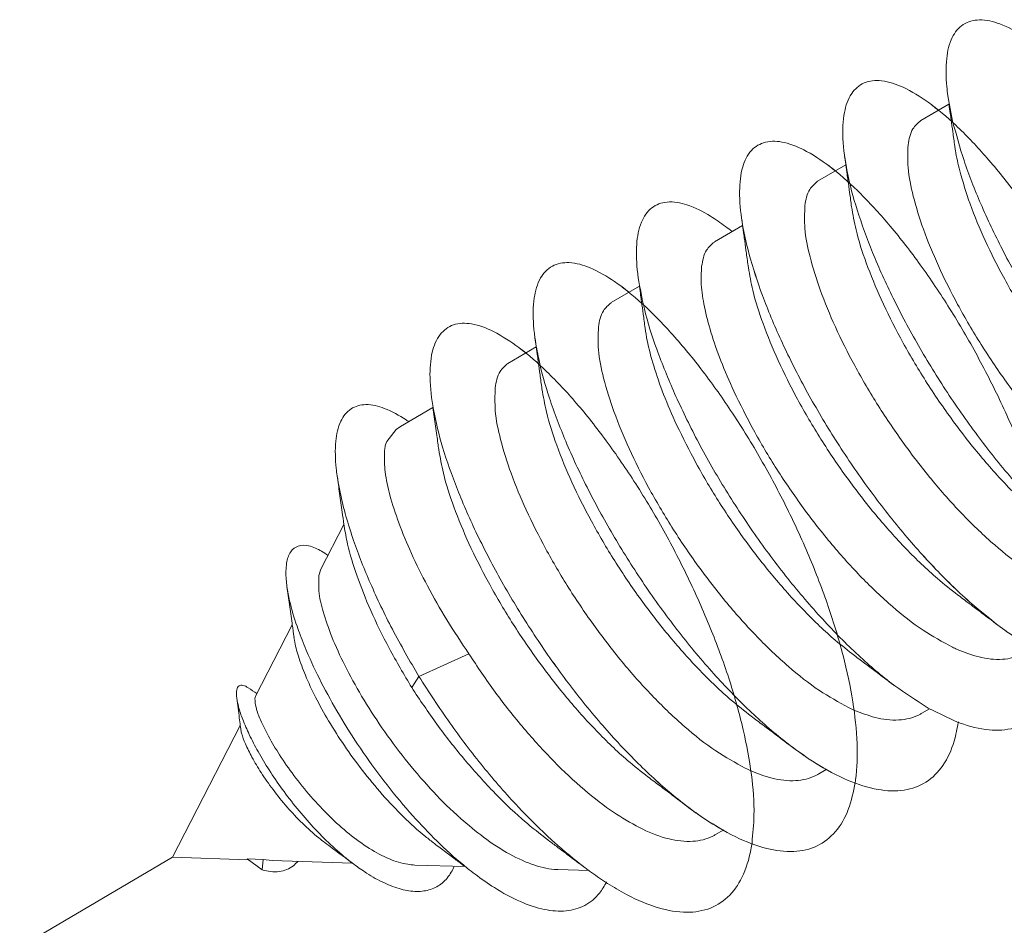
# Model space of a CAD drawing. Extents: x -84 to 1887, y -837 to 523.
# Drawn here: x 960 to 963, y -367 to -364 of the extents above; entities that cross this region are included whole.
import ezdxf

# ---------------------------------------------------------------- set-up
doc = ezdxf.new("R2010")
doc.units = 0
doc.header["$LTSCALE"] = 1.21
doc.header["$MEASUREMENT"] = 0
doc.linetypes.add('CENTER', pattern=[2, 1.25, -0.25, 0.25, -0.25])
doc.layers.get('0').update_dxf_attribs({"linetype": 'CONTINUOUS', "lineweight": 9})

msp = doc.modelspace()

# ---------------------------------------------------------------- linework, layer by layer
at = {"color": 7, "linetype": 'Continuous'}
for p, q in [((962.63428, -364.29234), (962.61929, -364.21289)), ((962.62288, -364.23896), (962.53492, -364.29066)), ((962.30076, -364.42831), (962.2128, -364.48002)), ((961.97863, -364.61767), (961.89067, -364.66938)), ((961.65651, -364.80703), (961.56855, -364.85873)), ((961.33438, -364.99638), (961.24642, -365.04809)), ((961.01226, -365.18574), (960.91052, -365.24554)), ((960.86792, -365.29248), (960.86481, -365.29887)), ((960.73451, -365.55116), (960.66267, -365.69045)), ((960.65641, -365.71024), (960.66264, -365.69052)), ((960.57319, -365.86397), (960.45814, -366.08705)), ((960.96797, -366.02477), (961.12439, -365.95462)), ((960.94585, -366.05957), (960.96797, -366.02477)), ((960.45633, -366.09485), (960.45813, -366.08707)), ((962.56231, -366.12589), (962.5384, -366.13994)), ((960.41094, -366.17856), (960.19904, -366.58944)), ((962.24184, -366.31427), (962.21628, -366.3293)), ((961.91974, -366.50361), (961.89415, -366.51865)), ((960.43505, -366.59694), (960.19904, -366.58944)), ((960.43189, -366.59466), (960.47867, -366.62859)), ((960.48222, -366.59578), (960.43189, -366.59466)), ((960.47867, -366.62859), (960.48222, -366.59578)), ((960.51006, -366.59933), (960.48222, -366.59578)), ((960.76025, -366.60728), (960.51008, -366.59933)), ((961.11233, -366.61848), (960.95609, -366.61351)), ((961.49829, -366.63076), (961.40209, -366.6277))]:
    msp.add_line(p, q, dxfattribs=at)
at = {"color": 40, "linetype": 'CENTER'}
msp.add_line((960.19904, -366.58944), (956.0034, -369.05577), dxfattribs=at)
at = {"color": 7, "linetype": 'Continuous'}
msp.add_lwpolyline([(960.91052, -365.24554), (960.89769, -365.25452), (960.86792, -365.29248)], dxfattribs=at)
for points, knots in [([(962.61927, -364.21289), (962.61809, -364.20345), (962.61328, -364.16489), (962.612, -364.10312), (962.62665, -364.03398), (962.66388, -363.9857), (962.7224, -363.97134), (962.78892, -363.98853), (962.84564, -364.01946), (962.88012, -364.04442), (962.89166, -364.05277)], [0, 0, 0, 0, 0.02855471, 0.11658423, 0.18424458, 0.23740442, 0.28940559, 0.35442135, 0.4393419, 0.48208133, 0.48208133, 0.48208133, 0.48208133]), ([(963.29491, -365.78942), (963.28313, -365.78468), (963.23475, -365.76521), (963.15013, -365.71587), (963.04212, -365.6345), (962.93179, -365.53264), (962.82206, -365.41388), (962.71604, -365.28181), (962.61667, -365.14063), (962.52673, -364.9948), (962.44867, -364.84894), (962.38459, -364.70769), (962.33609, -364.57548), (962.30428, -364.45647), (962.2896, -364.35404), (962.29226, -364.27099), (962.3124, -364.20704), (962.35688, -364.16714), (962.41854, -364.16295), (962.48718, -364.18709), (962.56493, -364.23559), (962.65015, -364.30817), (962.74048, -364.40301), (962.83292, -364.51769), (962.92438, -364.64894), (963.01177, -364.79298), (963.09213, -364.94557), (963.16272, -365.10221), (963.22113, -365.25828), (963.26535, -365.40919), (963.2938, -365.55058), (963.30542, -365.67846), (963.29958, -365.78954), (963.27581, -365.88133), (963.23259, -365.95183), (963.16852, -365.99565), (963.08912, -366.0079), (963.02231, -365.99619), (962.98291, -365.98231), (962.9712, -365.97818)], [0, 0, 0, 0, 0.03806, 0.1564053, 0.2922463, 0.4432857, 0.6061841, 0.7769105, 0.9510036, 1.1237925, 1.2906014, 1.4469495, 1.5887577, 1.7125859, 1.8159597, 1.897962, 1.9606026, 2.0118014, 2.0663315, 2.1366031, 2.2275902, 2.339812, 2.4715906, 2.6199938, 2.7812796, 2.951173, 3.1250864, 3.2983218, 3.4662709, 3.6246256, 3.7696112, 3.8982767, 4.0089129, 4.101748, 4.1801177, 4.2516717, 4.3270403, 4.4150925, 4.4523669, 4.4523669, 4.4523669, 4.4523669]), ([(962.62289, -364.23896), (962.62422, -364.24866), (962.62645, -364.26477), (962.62866, -364.28088), (962.62954, -364.28728)], [0, 0, 0, 0, 0.029383488, 0.048783033, 0.048783033, 0.048783033, 0.048783033]), ([(962.49511, -364.3666), (962.49809, -364.34858), (962.50309, -364.31843), (962.52581, -364.29869), (962.53495, -364.29075)], [0, 0, 0, 0, 0.052633996, 0.088013666, 0.088013666, 0.088013666, 0.088013666]), ([(962.62954, -364.28728), (962.63132, -364.30022), (962.63511, -364.32786), (962.63888, -364.3555), (962.64088, -364.3702)], [0, 0, 0, 0, 0.039175389, 0.083685454, 0.083685454, 0.083685454, 0.083685454]), ([(963.41997, -365.48642), (963.41021, -365.47892), (963.36166, -365.44163), (963.27637, -365.36527), (963.16731, -365.25099), (963.06131, -365.12275), (962.96118, -364.98467), (962.86972, -364.84098), (962.78924, -364.69619), (962.72236, -364.55467), (962.66912, -364.42121), (962.64541, -364.3335), (962.63428, -364.29234)], [0, 0, 0, 0, 0.0369, 0.1836712, 0.3427847, 0.5104477, 0.6824058, 0.8541581, 1.0211542, 1.178984, 1.3235713, 1.451388, 1.451388, 1.451388, 1.451388]), ([(962.9712, -365.97818), (962.95029, -365.96928), (962.89147, -365.94427), (962.79783, -365.88417), (962.68877, -365.79692), (962.57833, -365.68985), (962.46934, -365.56693), (962.36491, -365.43183), (962.26795, -365.28887), (962.18114, -365.14256), (962.10686, -364.99755), (962.04706, -364.85842), (962.00322, -364.72955), (961.97623, -364.61496), (961.96651, -364.51775), (961.97387, -364.44038), (962.00026, -364.38193), (962.05128, -364.35168), (962.11512, -364.35673), (962.1862, -364.38767), (962.26633, -364.44318), (962.35326, -364.52226), (962.44451, -364.62303), (962.53699, -364.74276), (962.6276, -364.87805), (962.71329, -365.02496), (962.79114, -365.17916), (962.8585, -365.33611), (962.91308, -365.49118), (962.95295, -365.63982), (962.97671, -365.77776), (962.98344, -365.90118), (962.97256, -366.00698), (962.94352, -366.09299), (962.89431, -366.15667), (962.82505, -366.19168), (962.74257, -366.19544), (962.68384, -366.18043), (962.65208, -366.16863), (962.64927, -366.16759)], [0, 0, 0, 0, 0.0681045, 0.191569, 0.3320099, 0.4867897, 0.6523423, 0.8244906, 0.9986922, 1.1702545, 1.3345367, 1.4871501, 1.6241708, 1.7423927, 1.8397037, 1.9158217, 1.9740586, 2.0245679, 2.0826541, 2.1585554, 2.2556379, 2.373646, 2.5104819, 2.6629489, 2.8271293, 2.9986383, 3.1728366, 3.3450311, 3.5106768, 3.6655914, 3.8062008, 3.9298556, 4.0353082, 4.1235273, 4.1989913, 4.2705285, 4.3487773, 4.441434, 4.4504304, 4.4504304, 4.4504304, 4.4504304]), ([(963.27596, -365.55422), (963.24494, -365.53714), (963.17866, -365.50062), (963.08517, -365.42561), (962.99008, -365.33558), (962.89642, -365.23092), (962.80629, -365.11502), (962.72305, -364.99202), (962.65021, -364.86794), (962.58989, -364.74749), (962.54304, -364.63463), (962.51141, -364.53235), (962.4925, -364.44407), (962.49431, -364.39028), (962.49511, -364.3666)], [0, 0, 0, 0, 0.1060852, 0.2266748, 0.358133, 0.4987942, 0.6474985, 0.7983091, 0.9440354, 1.0788083, 1.202219, 1.30999, 1.4001118, 1.4709692, 1.4709692, 1.4709692, 1.4709692]), ([(962.64088, -364.3702), (962.64154, -364.37478), (962.64526, -364.40062), (962.65127, -364.42605), (962.65623, -364.44697)], [0, 0, 0, 0, 0.013870185, 0.078312589, 0.078312589, 0.078312589, 0.078312589]), ([(963.09784, -365.67578), (963.08095, -365.66263), (963.02433, -365.61855), (962.93187, -365.53253), (962.82204, -365.41391), (962.71604, -365.2818), (962.61667, -365.14063), (962.52672, -364.9948), (962.44869, -364.84894), (962.38454, -364.70769), (962.33627, -364.57548), (962.30866, -364.47444), (962.29965, -364.41796), (962.29714, -364.40225)], [0, 0, 0, 0, 0.0641961, 0.2152355, 0.3781339, 0.5488603, 0.7229534, 0.8957423, 1.0625512, 1.2188993, 1.3607075, 1.4845357, 1.5322443, 1.5322443, 1.5322443, 1.5322443]), ([(962.30076, -364.42831), (962.3021, -364.43802), (962.30432, -364.45412), (962.30653, -364.47023), (962.30742, -364.47664)], [0, 0, 0, 0, 0.029383488, 0.048783034, 0.048783034, 0.048783034, 0.048783034]), ([(962.65623, -364.44697), (962.66641, -364.4817), (962.68821, -364.55604), (962.73634, -364.66891), (962.79678, -364.78907), (962.86927, -364.91167), (962.9511, -365.03214), (963.03963, -365.14609), (963.13299, -365.25016), (963.21773, -365.33186), (963.27335, -365.37555), (963.29382, -365.39164)], [0, 0, 0, 0, 0.1084827, 0.2322498, 0.3673884, 0.5118652, 0.6591502, 0.8040603, 0.9443653, 1.0783654, 1.1564598, 1.1564598, 1.1564598, 1.1564598]), ([(962.17298, -364.55596), (962.17601, -364.53775), (962.18103, -364.50757), (962.20382, -364.48791), (962.21286, -364.48012)], [0, 0, 0, 0, 0.053137522, 0.088035977, 0.088035977, 0.088035977, 0.088035977]), ([(962.30742, -364.47664), (962.30919, -364.48958), (962.31298, -364.51721), (962.31675, -364.54485), (962.31876, -364.55955)], [0, 0, 0, 0, 0.039175388, 0.083685454, 0.083685454, 0.083685454, 0.083685454]), ([(961.65291, -364.78096), (961.65232, -364.77646), (961.64776, -364.74182), (961.64484, -364.68309), (961.65691, -364.61119), (961.6903, -364.55909), (961.74663, -364.53923), (961.81219, -364.55252), (961.87234, -364.58293), (961.9099, -364.60982), (961.92528, -364.62084)], [0, 0, 0, 0, 0.01362076, 0.10483644, 0.17531336, 0.2299596, 0.28110891, 0.34357205, 0.42535043, 0.48207345, 0.48207345, 0.48207345, 0.48207345]), ([(962.9536, -365.74347), (962.92262, -365.72639), (962.85583, -365.68956), (962.76117, -365.61342), (962.66497, -365.5219), (962.57141, -365.41676), (962.48269, -365.30222), (962.40092, -365.18127), (962.32875, -365.05849), (962.26832, -364.93809), (962.22111, -364.82458), (962.18931, -364.72185), (962.17037, -364.63334), (962.17218, -364.57962), (962.17298, -364.55596)], [0, 0, 0, 0, 0.1059614, 0.228457, 0.3629545, 0.5041277, 0.6501938, 0.7973174, 0.9418091, 1.077148, 1.2012406, 1.3099687, 1.3998866, 1.470706, 1.470706, 1.470706, 1.470706]), ([(962.31876, -364.55955), (962.32299, -364.5835), (962.33347, -364.64286), (962.3649, -364.73956), (962.41123, -364.85245), (962.47171, -364.97289), (962.54449, -365.09698), (962.62777, -365.21995), (962.71784, -365.33594), (962.81168, -365.44032), (962.89605, -365.52155), (962.95111, -365.56481), (962.9717, -365.58099)], [0, 0, 0, 0, 0.0728988, 0.1806698, 0.3040804, 0.4388533, 0.5845796, 0.7353903, 0.8840945, 1.0247557, 1.156214, 1.2347536, 1.2347536, 1.2347536, 1.2347536]), ([(962.77572, -365.86513), (962.74812, -365.84323), (962.68009, -365.78925), (962.57845, -365.68971), (962.46931, -365.56697), (962.36492, -365.43182), (962.26795, -365.28887), (962.18114, -365.14256), (962.10687, -364.99755), (962.04704, -364.85842), (962.00329, -364.72957), (961.98229, -364.64129), (961.97581, -364.59695), (961.97503, -364.5916)], [0, 0, 0, 0, 0.1056409, 0.2604207, 0.4259733, 0.5981216, 0.7723232, 0.9438855, 1.1081677, 1.2607811, 1.3978018, 1.5160238, 1.5322249, 1.5322249, 1.5322249, 1.5322249]), ([(961.97864, -364.61767), (961.97998, -364.62737), (961.9822, -364.64348), (961.98441, -364.65959), (961.98529, -364.666)], [0, 0, 0, 0, 0.029383488, 0.048783033, 0.048783033, 0.048783033, 0.048783033]), ([(961.85086, -364.74531), (961.85384, -364.7273), (961.85884, -364.69716), (961.88155, -364.6774), (961.89069, -364.66946)], [0, 0, 0, 0, 0.052607743, 0.088014788, 0.088014788, 0.088014788, 0.088014788]), ([(961.98529, -364.666), (961.98707, -364.67893), (961.99086, -364.70657), (961.99463, -364.73421), (961.99663, -364.74891)], [0, 0, 0, 0, 0.039175389, 0.083685455, 0.083685455, 0.083685455, 0.083685455]), ([(962.65204, -366.16723), (962.64827, -366.18735), (962.63934, -366.23499), (962.60948, -366.30288), (962.55438, -366.35917), (962.48055, -366.38514), (962.3953, -366.38075), (962.30118, -366.3499), (962.19937, -366.29439), (962.09202, -366.21598), (961.98184, -366.11701), (961.87184, -366.00053), (961.76507, -365.87019), (961.66453, -365.73008), (961.57302, -365.58465), (961.49306, -365.43851), (961.42679, -365.29629), (961.37589, -365.16246), (961.34156, -365.04125), (961.3243, -364.93618), (961.32445, -364.85012), (961.34166, -364.78344), (961.38238, -364.73898), (961.44255, -364.72955), (961.51005, -364.75007), (961.58647, -364.79488), (961.67072, -364.864), (961.76047, -364.95566), (961.85279, -365.06758), (961.9446, -365.1966), (962.03278, -365.33899), (962.11436, -365.49059), (962.18657, -365.64691), (962.24693, -365.80336), (962.29336, -365.95532), (962.32425, -366.09841), (962.33837, -366.22847), (962.33611, -366.31314), (962.33038, -366.35321), (962.33, -366.35587)], [0, 0, 0, 0, 0.0613455, 0.1453008, 0.2185856, 0.291, 0.3727546, 0.4702782, 0.5859146, 0.7192694, 0.8682404, 1.0296175, 1.1994548, 1.3733403, 1.546621, 1.7146093, 1.8727825, 2.016988, 2.1436734, 2.250193, 2.3353398, 2.4005442, 2.4526194, 2.5056843, 2.5731473, 2.6609492, 2.770082, 2.8991151, 3.045268, 3.2048991, 3.3737981, 3.5474108, 3.721043, 3.8900602, 4.0500956, 4.1972788, 4.3285143, 4.4418733, 4.4499356, 4.4499356, 4.4499356, 4.4499356]), ([(961.95135, -365.13495), (961.93735, -365.10344), (961.91063, -365.0433), (961.87982, -364.95519), (961.85931, -364.87577), (961.84776, -364.80662), (961.8499, -364.76428), (961.85086, -364.74531)], [0, 0, 0, 0, 0.10341958, 0.19738711, 0.27953145, 0.34956554, 0.40640596, 0.40640596, 0.40640596, 0.40640596]), ([(961.99663, -364.74891), (962.00085, -364.77278), (962.01137, -364.83237), (962.04297, -364.92951), (962.08966, -365.04305), (962.15024, -365.16344), (962.22237, -365.28623), (962.30416, -365.40715), (962.39283, -365.52177), (962.48658, -365.62663), (962.57209, -365.70939), (962.62845, -365.75373), (962.64957, -365.77035)], [0, 0, 0, 0, 0.0726565, 0.1813847, 0.3054772, 0.4408162, 0.5853079, 0.7324315, 0.8784976, 1.0196708, 1.1541683, 1.2347531, 1.2347531, 1.2347531, 1.2347531]), ([(961.76612, -365.14198), (961.74694, -365.09632), (961.71072, -365.0101), (961.67231, -364.8892), (961.65872, -364.81341), (961.65291, -364.78096)], [0, 0, 0, 0, 0.14856126, 0.28053404, 0.37938318, 0.37938318, 0.37938318, 0.37938318]), ([(961.65651, -364.80702), (961.65785, -364.81673), (961.66007, -364.83284), (961.66228, -364.84895), (961.66317, -364.85535)], [0, 0, 0, 0, 0.02938348, 0.048783026, 0.048783026, 0.048783026, 0.048783026]), ([(961.52873, -364.93467), (961.53177, -364.91642), (961.53678, -364.88625), (961.55959, -364.86661), (961.56861, -364.85884)], [0, 0, 0, 0, 0.053227347, 0.088025522, 0.088025522, 0.088025522, 0.088025522]), ([(961.66317, -364.85535), (961.66494, -364.86829), (961.66873, -364.89592), (961.6725, -364.92356), (961.67451, -364.93827)], [0, 0, 0, 0, 0.039175388, 0.083685454, 0.083685454, 0.083685454, 0.083685454]), ([(962.33, -366.35587), (962.32432, -366.38454), (962.31343, -366.4395), (962.27384, -366.51091), (962.21288, -366.55916), (962.13518, -366.57614), (962.04734, -366.56394), (961.95086, -366.52594), (961.84724, -366.46373), (961.73879, -366.37922), (961.62835, -366.27494), (961.51895, -366.15414), (961.41366, -366.02059), (961.31541, -365.87851), (961.22693, -365.73241), (961.15066, -365.58691), (961.0886, -365.44662), (961.0423, -365.31596), (961.01279, -365.19902), (961.00046, -365.09905), (961.00537, -365.01872), (961.02838, -364.95732), (961.07611, -364.92188), (961.13889, -364.92222), (961.20865, -364.94961), (961.28756, -365.00146), (961.37362, -365.07715), (961.46442, -365.17484), (961.55691, -365.29196), (961.648, -365.42518), (961.7346, -365.57062), (961.81379, -365.72402), (961.88288, -365.88086), (961.93945, -366.03649), (961.98175, -366.18639), (962.00752, -366.3261), (962.01761, -366.44485), (962.01079, -366.51554), (962.00802, -366.54425)], [0, 0, 0, 0, 0.0873445, 0.167491, 0.2394121, 0.3135573, 0.3993335, 0.501903, 0.6226967, 0.7607536, 0.9136093, 1.0778131, 1.2492621, 1.4234541, 1.5957058, 1.7613561, 1.915966, 2.0555279, 2.1767099, 2.2772037, 2.3563801, 2.4168351, 2.4675409, 2.523649, 2.5965634, 2.6904537, 2.8054507, 2.9396689, 3.0900462, 3.2527542, 3.4234635, 3.5975599, 3.7703458, 3.9372408, 4.0939944, 4.2369244, 4.3632192, 4.4496542, 4.4496542, 4.4496542, 4.4496542]), ([(961.91872, -366.50543), (961.89676, -366.49222), (961.83536, -366.45528), (961.7389, -366.37901), (961.62832, -366.27501), (961.51896, -366.15412), (961.41365, -366.02059), (961.31541, -365.87851), (961.22693, -365.73241), (961.15066, -365.58691), (961.0886, -365.44662), (961.0423, -365.31596), (961.01279, -365.19902), (961.00046, -365.09905), (961.00537, -365.01872), (961.02838, -364.95732), (961.07611, -364.92188), (961.13889, -364.92222), (961.20865, -364.94961), (961.28756, -365.00146), (961.37362, -365.07715), (961.46442, -365.17484), (961.55691, -365.29196), (961.648, -365.42518), (961.7346, -365.57062), (961.81379, -365.72402), (961.88288, -365.88086), (961.93945, -366.03649), (961.98175, -366.18639), (962.00752, -366.3261), (962.01761, -366.44485), (962.01079, -366.51554), (962.00802, -366.54425)], [0, 0, 0, 0, 0.0768209, 0.2148777, 0.3677334, 0.5319372, 0.7033862, 0.8775782, 1.0498299, 1.2154802, 1.3700901, 1.509652, 1.630834, 1.7313278, 1.8105043, 1.8709593, 1.921665, 1.9777731, 2.0506875, 2.1445778, 2.2595749, 2.393793, 2.5441703, 2.7068783, 2.8775876, 3.0516841, 3.2244699, 3.3913649, 3.5481185, 3.6910485, 3.8173433, 3.9037783, 3.9037783, 3.9037783, 3.9037783]), ([(962.309, -366.12201), (962.27824, -366.10504), (962.21187, -366.06842), (962.11762, -365.99273), (962.0216, -365.90152), (961.92792, -365.7964), (961.83909, -365.68184), (961.75731, -365.56098), (961.68516, -365.43841), (961.62461, -365.31798), (961.57715, -365.20411), (961.54514, -365.10094), (961.52612, -365.01211), (961.52793, -364.95832), (961.52873, -364.93467)], [0, 0, 0, 0, 0.1052291, 0.2270381, 0.3611653, 0.5023882, 0.6489706, 0.7957618, 0.9398928, 1.0753378, 1.1998981, 1.3093495, 1.3995336, 1.4703161, 1.4703161, 1.4703161, 1.4703161]), ([(961.6745, -364.93827), (961.67652, -364.95102), (961.68285, -364.99083), (961.70149, -365.06014), (961.73203, -365.14825), (961.75879, -365.20839), (961.77281, -365.2399)], [0, 0, 0, 0, 0.03873657, 0.12088092, 0.21484843, 0.31826802, 0.31826802, 0.31826802, 0.31826802]), ([(962.13147, -366.24384), (962.12012, -366.2351), (962.06944, -366.19605), (961.9819, -366.11692), (961.87182, -366.00056), (961.76508, -365.87018), (961.66453, -365.73008), (961.57302, -365.58465), (961.49308, -365.43851), (961.42672, -365.29629), (961.37611, -365.16244), (961.34479, -365.05467), (961.33431, -364.99166), (961.33076, -364.97032)], [0, 0, 0, 0, 0.0429691, 0.1919401, 0.3533173, 0.5231546, 0.69704, 0.8703208, 1.0383091, 1.1964823, 1.3406878, 1.4673732, 1.5322411, 1.5322411, 1.5322411, 1.5322411]), ([(961.33439, -364.99638), (961.33573, -365.00608), (961.33795, -365.02219), (961.34016, -365.0383), (961.34104, -365.04471)], [0, 0, 0, 0, 0.02938348, 0.048783025, 0.048783025, 0.048783025, 0.048783025]), ([(961.20661, -365.12403), (961.20961, -365.10593), (961.21462, -365.07577), (961.23736, -365.05605), (961.24645, -365.04817)], [0, 0, 0, 0, 0.05283331, 0.088024332, 0.088024332, 0.088024332, 0.088024332]), ([(961.34104, -365.04471), (961.34282, -365.05764), (961.34661, -365.08528), (961.35038, -365.11292), (961.35238, -365.12762)], [0, 0, 0, 0, 0.039175389, 0.083685455, 0.083685455, 0.083685455, 0.083685455]), ([(961.98721, -366.31152), (961.95594, -366.29426), (961.88885, -366.25723), (961.79431, -366.18103), (961.69865, -366.08998), (961.6055, -365.98538), (961.51709, -365.87134), (961.43563, -365.75101), (961.36376, -365.62906), (961.30348, -365.50944), (961.25595, -365.39593), (961.22353, -365.29235), (961.20402, -365.20249), (961.20582, -365.14787), (961.20661, -365.12403)], [0, 0, 0, 0, 0.1069738, 0.229523, 0.3627723, 0.5030429, 0.6492183, 0.7953932, 0.9386793, 1.0735622, 1.1970109, 1.3072096, 1.3993319, 1.4706749, 1.4706749, 1.4706749, 1.4706749]), ([(961.35238, -365.12762), (961.35661, -365.15157), (961.3672, -365.21147), (961.39901, -365.30904), (961.44595, -365.42294), (961.50665, -365.54335), (961.57875, -365.66593), (961.66057, -365.78677), (961.74934, -365.90141), (961.8432, -366.00625), (961.92846, -366.08862), (961.98447, -366.13266), (962.00532, -366.14906)], [0, 0, 0, 0, 0.0728861, 0.1823374, 0.3068977, 0.4423427, 0.5864737, 0.7332649, 0.8798473, 1.0210702, 1.1551975, 1.2347526, 1.2347526, 1.2347526, 1.2347526]), ([(962.4536, -366.05448), (962.45269, -366.0538), (962.41325, -366.02404), (962.33535, -365.95765), (962.22498, -365.84582), (962.117, -365.71899), (962.01435, -365.58124), (961.92019, -365.43678), (961.83607, -365.29066), (961.78903, -365.19068), (961.76612, -365.14198)], [0, 0, 0, 0, 0.0034047, 0.1482302, 0.3064613, 0.4743303, 0.6475333, 0.8214643, 0.991425, 1.1528256, 1.1528256, 1.1528256, 1.1528256]), ([(962.63367, -365.93388), (962.60269, -365.91695), (962.5363, -365.88068), (962.44273, -365.8059), (962.34778, -365.71629), (962.255, -365.61293), (962.1665, -365.49977), (962.08495, -365.38002), (962.01209, -365.25871), (961.97121, -365.17541), (961.95135, -365.13495)], [0, 0, 0, 0, 0.1057378, 0.2265946, 0.3578562, 0.4972856, 0.6427739, 0.7885428, 0.9316921, 1.066833, 1.066833, 1.066833, 1.066833]), ([(960.71319, -365.39922), (960.71217, -365.39126), (960.70755, -365.35537), (960.70578, -365.29746), (960.71874, -365.23168), (960.75268, -365.18584), (960.80653, -365.17217), (960.86718, -365.18812), (960.90996, -365.21199), (960.9339, -365.22829), (960.9366, -365.23012)], [0, 0, 0, 0, 0.02406147, 0.10857845, 0.17279579, 0.22239409, 0.27009402, 0.32936128, 0.40647694, 0.41625548, 0.41625548, 0.41625548, 0.41625548]), ([(961.01226, -365.18574), (961.0136, -365.19544), (961.0176, -365.22448), (961.02271, -365.26166), (961.02646, -365.28913), (961.02757, -365.29726)], [0, 0, 0, 0, 0.02938348, 0.08795841, 0.11256802, 0.11256802, 0.11256802, 0.11256802]), ([(961.77281, -365.2399), (961.79267, -365.28036), (961.83355, -365.36367), (961.9064, -365.48498), (961.98797, -365.6047), (962.07642, -365.71794), (962.16937, -365.82103), (962.25299, -365.90127), (962.30744, -365.944), (962.32745, -365.9597)], [0, 0, 0, 0, 0.13514088, 0.2782902, 0.42405912, 0.5695474, 0.70897681, 0.84023839, 0.91653166, 0.91653166, 0.91653166, 0.91653166]), ([(960.86051, -365.32747), (960.86092, -365.32244), (960.8617, -365.3128), (960.86381, -365.30337), (960.86481, -365.29887)], [0, 0, 0, 0, 0.015145809, 0.028961005, 0.028961005, 0.028961005, 0.028961005]), ([(961.12439, -365.95462), (961.10097, -365.91941), (961.05511, -365.85045), (960.99548, -365.74559), (960.94524, -365.64459), (960.90572, -365.55006), (960.87839, -365.46495), (960.86139, -365.39185), (960.86078, -365.34721), (960.86051, -365.32747)], [0, 0, 0, 0, 0.12682915, 0.24839027, 0.36158749, 0.46512412, 0.55531819, 0.62983255, 0.68891841, 0.68891841, 0.68891841, 0.68891841]), ([(961.03026, -365.31698), (961.03466, -365.34174), (961.04551, -365.4027), (961.07782, -365.50086), (961.12482, -365.6144), (961.18526, -365.734), (961.25707, -365.85596), (961.33856, -365.97627), (961.42692, -366.09039), (961.52025, -366.19471), (961.60548, -366.27724), (961.6618, -366.32157), (961.6832, -366.33841)], [0, 0, 0, 0, 0.0753877, 0.1855865, 0.3090351, 0.443918, 0.5872041, 0.733379, 0.8795544, 1.019825, 1.1530743, 1.2347531, 1.2347531, 1.2347531, 1.2347531]), ([(960.74875, -365.55236), (960.74163, -365.52823), (960.72677, -365.47789), (960.71784, -365.42615), (960.71319, -365.39922)], [0, 0, 0, 0, 0.07541497, 0.15733599, 0.15733599, 0.15733599, 0.15733599]), ([(960.71321, -365.39922), (960.71578, -365.41752), (960.72106, -365.45514), (960.72816, -365.50579), (960.73269, -365.53814), (960.73451, -365.55116)], [0, 0, 0, 0, 0.05544389, 0.11397739, 0.1534325, 0.1534325, 0.1534325, 0.1534325]), ([(960.94585, -366.05957), (960.92186, -366.01902), (960.87555, -365.94076), (960.81847, -365.82354), (960.77495, -365.715), (960.74749, -365.6269), (960.73845, -365.57496), (960.73521, -365.55635)], [0, 0, 0, 0, 0.14131607, 0.27272451, 0.39061779, 0.49204334, 0.54868414, 0.54868414, 0.54868414, 0.54868414]), ([(960.96797, -366.02477), (960.9398, -365.97606), (960.88519, -365.88164), (960.81767, -365.73972), (960.77374, -365.63034), (960.75392, -365.5685), (960.74875, -365.55236)], [0, 0, 0, 0, 0.1687288, 0.327101, 0.47108223, 0.5219035, 0.5219035, 0.5219035, 0.5219035]), ([(960.55666, -365.74456), (960.55578, -365.73727), (960.55282, -365.71295), (960.55288, -365.67588), (960.56374, -365.63656), (960.59159, -365.61397), (960.62886, -365.61624), (960.65941, -365.6304), (960.6782, -365.64296), (960.68489, -365.64744)], [0, 0, 0, 0, 0.02203333, 0.07347017, 0.11085248, 0.1402809, 0.17284799, 0.21647559, 0.24061646, 0.24061646, 0.24061646, 0.24061646]), ([(961.09865, -366.46824), (961.09465, -366.46464), (961.06168, -366.435), (961.00194, -366.37476), (960.92413, -366.28354), (960.85273, -366.18696), (960.78992, -366.08917), (960.73772, -365.99427), (960.69716, -365.9062), (960.67028, -365.82862), (960.65401, -365.76433), (960.6557, -365.72627), (960.65641, -365.71024)], [0, 0, 0, 0, 0.01615349, 0.13299308, 0.25415679, 0.37557491, 0.4930556, 0.60254019, 0.70033644, 0.78331683, 0.84920459, 0.89712928, 0.89712928, 0.89712928, 0.89712928]), ([(960.59791, -365.89568), (960.59458, -365.88655), (960.58185, -365.85157), (960.56647, -365.80139), (960.55922, -365.75941), (960.55666, -365.74456)], [0, 0, 0, 0, 0.02915425, 0.11171143, 0.15689359, 0.15689359, 0.15689359, 0.15689359]), ([(960.55668, -365.74456), (960.55927, -365.76323), (960.56458, -365.80141), (960.57007, -365.84121), (960.57297, -365.86235), (960.57319, -365.86397)], [0, 0, 0, 0, 0.05653855, 0.11565452, 0.12054417, 0.12054417, 0.12054417, 0.12054417]), ([(962.64958, -365.77034), (962.66168, -365.77942), (962.68931, -365.80014), (962.73135, -365.83174), (962.76129, -365.85426), (962.77572, -365.86512)], [0, 0, 0, 0, 0.04538851, 0.10359589, 0.15778527, 0.15778527, 0.15778527, 0.15778527]), ([(962.88483, -365.93721), (962.85742, -365.92064), (962.82006, -365.89806), (962.78505, -365.87205), (962.77572, -365.86513)], [0, 0, 0, 0, 0.09598103, 0.13081971, 0.13081971, 0.13081971, 0.13081971]), ([(961.01706, -366.54671), (961.00758, -366.53937), (960.97385, -366.51327), (960.91855, -366.4629), (960.85305, -366.39383), (960.79164, -366.3194), (960.73587, -366.24256), (960.68715, -366.16614), (960.64658, -366.09291), (960.61489, -366.0254), (960.5926, -365.96591), (960.58196, -365.92585), (960.57897, -365.90609), (960.57854, -365.90327)], [0, 0, 0, 0, 0.0359881, 0.12793138, 0.22399329, 0.32137873, 0.41720433, 0.50865006, 0.59309077, 0.6682145, 0.73213665, 0.78353258, 0.79208449, 0.79208449, 0.79208449, 0.79208449]), ([(961.02498, -366.53911), (960.99948, -366.5131), (960.94468, -366.45719), (960.86796, -366.3643), (960.79391, -366.26345), (960.72755, -366.16052), (960.67051, -366.05899), (960.62765, -365.97106), (960.60615, -365.91657), (960.59791, -365.89568)], [0, 0, 0, 0, 0.10925059, 0.23477698, 0.36099294, 0.48447278, 0.60190082, 0.71021097, 0.77758442, 0.77758442, 0.77758442, 0.77758442]), ([(962.86049, -365.95058), (962.85765, -365.95218), (962.83623, -365.96423), (962.78677, -365.97563), (962.71617, -365.96731), (962.67072, -365.94943), (962.64822, -365.94057)], [0, 0, 0, 0, 0.00978586, 0.07369533, 0.14747792, 0.21985364, 0.21985364, 0.21985364, 0.21985364]), ([(961.58519, -366.45497), (961.58298, -366.4535), (961.54804, -366.43026), (961.48033, -366.37771), (961.38629, -366.28928), (961.2938, -366.18702), (961.20505, -366.07514), (961.15132, -365.99486), (961.12439, -365.95462)], [0, 0, 0, 0, 0.0079569, 0.12591017, 0.25648682, 0.39477316, 0.53924281, 0.68445544, 0.68445544, 0.68445544, 0.68445544]), ([(962.32745, -365.9597), (962.33956, -365.96878), (962.36718, -365.9895), (962.40923, -366.02109), (962.43917, -366.04362), (962.4536, -366.05448)], [0, 0, 0, 0, 0.04538851, 0.1035959, 0.15778528, 0.15778528, 0.15778528, 0.15778528]), ([(961.36745, -366.52132), (961.33751, -366.49213), (961.26775, -366.42414), (961.16662, -366.30652), (961.06238, -366.17058), (960.99952, -366.0735), (960.96797, -366.02477)], [0, 0, 0, 0, 0.12541466, 0.29211322, 0.46480991, 0.63892998, 0.63892998, 0.63892998, 0.63892998]), ([(960.39994, -366.09323), (960.39972, -366.09159), (960.39857, -366.08276), (960.39802, -366.06945), (960.40514, -366.0529), (960.42194, -366.05171), (960.43058, -366.05732), (960.43569, -366.06064)], [0, 0, 0, 0, 0.004963454, 0.026695048, 0.040406184, 0.052849446, 0.070969683, 0.070969683, 0.070969683, 0.070969683]), ([(961.36108, -366.52777), (961.337, -366.50871), (961.28003, -366.46363), (961.19602, -366.38165), (961.10769, -366.28282), (961.02299, -366.175), (960.97162, -366.09814), (960.94585, -366.05957)], [0, 0, 0, 0, 0.09207991, 0.21784864, 0.35146268, 0.48961253, 0.62872595, 0.62872595, 0.62872595, 0.62872595]), ([(960.39989, -366.09324), (960.40258, -366.11361), (960.40635, -366.14204), (960.40994, -366.1705), (960.41096, -366.17856)], [0, 0, 0, 0, 0.061655822, 0.086032831, 0.086032831, 0.086032831, 0.086032831]), ([(960.76559, -366.61128), (960.75998, -366.607), (960.73476, -366.58774), (960.69159, -366.5499), (960.63807, -366.49579), (960.58779, -366.43779), (960.5419, -366.37808), (960.5014, -366.31874), (960.46711, -366.26179), (960.43947, -366.20911), (960.41913, -366.16232), (960.40569, -366.12451), (960.40155, -366.10201), (960.39994, -366.09323)], [0, 0, 0, 0, 0.02116773, 0.09519718, 0.17194749, 0.24935576, 0.32530917, 0.39774952, 0.46476235, 0.52465472, 0.57602584, 0.61783979, 0.64457974, 0.64457974, 0.64457974, 0.64457974]), ([(960.95607, -366.61353), (960.9485, -366.61295), (960.92116, -366.61083), (960.87231, -366.59476), (960.81108, -366.56198), (960.74875, -366.51645), (960.68795, -366.4617), (960.63062, -366.40059), (960.57879, -366.33642), (960.53488, -366.27337), (960.50001, -366.21542), (960.47583, -366.16557), (960.4597, -366.12653), (960.45726, -366.10362), (960.45633, -366.09485)], [0, 0, 0, 0, 0.02276141, 0.08214895, 0.15222543, 0.23070771, 0.313016, 0.39740166, 0.48181585, 0.56022617, 0.62779776, 0.68429206, 0.72681769, 0.75316658, 0.75316658, 0.75316658, 0.75316658]), ([(962.53838, -366.13992), (962.53538, -366.14161), (962.51361, -366.15384), (962.46331, -366.16511), (962.39294, -366.15631), (962.34789, -366.13853), (962.32609, -366.12992)], [0, 0, 0, 0, 0.01031337, 0.07488482, 0.14971465, 0.21987521, 0.21987521, 0.21987521, 0.21987521]), ([(962.56212, -366.12623), (962.56066, -366.1254), (962.55714, -366.12341), (962.55363, -366.12137), (962.55158, -366.12018)], [0, 0, 0, 0, 0.005026272, 0.012154351, 0.012154351, 0.012154351, 0.012154351]), ([(962.00533, -366.14905), (962.01743, -366.15813), (962.04506, -366.17885), (962.0871, -366.21045), (962.11704, -366.23297), (962.13147, -366.24384)], [0, 0, 0, 0, 0.04538851, 0.10359589, 0.15778527, 0.15778527, 0.15778527, 0.15778527]), ([(960.4121, -366.18842), (960.41297, -366.19295), (960.41606, -366.20898), (960.42785, -366.23882), (960.44815, -366.28), (960.47696, -366.32793), (960.51338, -366.38007), (960.5563, -366.43317), (960.60384, -366.48367), (960.64432, -366.52037), (960.66916, -366.5393), (960.67593, -366.54446)], [0, 0, 0, 0, 0.01380093, 0.04894252, 0.09566338, 0.15157053, 0.21646495, 0.28634549, 0.35621804, 0.42438776, 0.44991411, 0.44991411, 0.44991411, 0.44991411]), ([(962.24083, -366.31607), (962.2291, -366.30925), (962.1913, -366.28727), (962.15589, -366.26157), (962.13147, -366.24384)], [0, 0, 0, 0, 0.04068806, 0.1311223, 0.1311223, 0.1311223, 0.1311223]), ([(961.6832, -366.33841), (961.69531, -366.34749), (961.72293, -366.36821), (961.76498, -366.3998), (961.79492, -366.42233), (961.80935, -366.43319)], [0, 0, 0, 0, 0.0453885, 0.10359589, 0.15778527, 0.15778527, 0.15778527, 0.15778527]), ([(962.21624, -366.32929), (962.21316, -366.33102), (962.19133, -366.34326), (962.1412, -366.35441), (962.07094, -366.3457), (962.02593, -366.32795), (962.00396, -366.31928)], [0, 0, 0, 0, 0.010591, 0.07503811, 0.14916902, 0.21985991, 0.21985991, 0.21985991, 0.21985991]), ([(961.91872, -366.50543), (961.89671, -366.4923), (961.85914, -366.46989), (961.82393, -366.44394), (961.80934, -366.4332)], [0, 0, 0, 0, 0.07682086, 0.13114187, 0.13114187, 0.13114187, 0.13114187]), ([(961.4021, -366.6277), (961.4015, -366.62768), (961.37706, -366.62686), (961.32477, -366.61545), (961.2476, -366.57981), (961.17055, -366.52944), (961.12219, -366.48828), (961.09865, -366.46824)], [0, 0, 0, 0, 0.00178681, 0.07338018, 0.15810471, 0.25583989, 0.34850923, 0.34850923, 0.34850923, 0.34850923]), ([(961.89417, -366.51862), (961.89147, -366.52014), (961.8699, -366.53232), (961.81995, -366.54393), (961.74418, -366.53401), (961.66374, -366.5034), (961.61206, -366.47154), (961.58519, -366.45497)], [0, 0, 0, 0, 0.00929424, 0.07430694, 0.14855826, 0.23586387, 0.33043216, 0.33043216, 0.33043216, 0.33043216]), ([(961.48722, -366.62255), (961.45436, -366.59645), (961.41339, -366.56392), (961.37505, -366.52836), (961.36745, -366.52132)], [0, 0, 0, 0, 0.1257839, 0.15685224, 0.15685224, 0.15685224, 0.15685224]), ([(960.67593, -366.54446), (960.69058, -366.55532), (960.71873, -366.5762), (960.74679, -366.5972), (960.76025, -366.60728)], [0, 0, 0, 0, 0.05470183, 0.10514492, 0.10514492, 0.10514492, 0.10514492]), ([(961.01707, -366.54671), (961.02884, -366.55556), (961.05155, -366.57265), (961.07424, -366.58976), (961.08518, -366.598)], [0, 0, 0, 0, 0.044189403, 0.085262151, 0.085262151, 0.085262151, 0.085262151]), ([(961.14388, -366.6423), (961.13568, -366.63598), (961.09732, -366.60641), (961.05811, -366.57133), (961.0279, -366.54195), (961.02498, -366.53911)], [0, 0, 0, 0, 0.03107717, 0.14529093, 0.15750201, 0.15750201, 0.15750201, 0.15750201]), ([(961.36937, -366.53398), (961.37871, -366.54099), (961.40357, -366.55964), (961.44285, -366.58916), (961.47279, -366.61169), (961.48722, -366.62255)], [0, 0, 0, 0, 0.03502696, 0.09323434, 0.14742372, 0.14742372, 0.14742372, 0.14742372]), ([(962.00802, -366.54425), (962.00687, -366.55143), (962.00091, -366.58841), (961.9826, -366.64959), (961.93662, -366.71691), (961.87, -366.75656), (961.78903, -366.76481), (961.69872, -366.74498), (961.6182, -366.70873), (961.56909, -366.67838), (961.55054, -366.66692)], [0, 0, 0, 0, 0.02180897, 0.112408, 0.18930972, 0.26074327, 0.33739861, 0.42760525, 0.53532704, 0.60073068, 0.60073068, 0.60073068, 0.60073068]), ([(960.59013, -366.6023), (960.58591, -366.60694), (960.57624, -366.6176), (960.55628, -366.62902), (960.53179, -366.63492), (960.50533, -366.63482), (960.48777, -366.63072), (960.47867, -366.62859)], [0, 0, 0, 0, 0.01875168, 0.04302098, 0.06758347, 0.09360401, 0.12157616, 0.12157616, 0.12157616, 0.12157616]), ([(961.07861, -366.61803), (961.07567, -366.62412), (961.06636, -366.64339), (961.04347, -366.67122), (961.005, -366.69244), (960.95986, -366.69813), (960.91046, -366.69008), (960.85779, -366.66981), (960.80885, -366.64239), (960.77865, -366.62068), (960.76559, -366.61128)], [0, 0, 0, 0, 0.02029055, 0.06419083, 0.10552529, 0.1490102, 0.19808417, 0.25425677, 0.31753249, 0.36580633, 0.36580633, 0.36580633, 0.36580633]), ([(961.08518, -366.598), (961.08984, -366.60152), (961.09889, -366.60834), (961.10794, -366.61517), (961.11233, -366.61848)], [0, 0, 0, 0, 0.017515077, 0.034009219, 0.034009219, 0.034009219, 0.034009219]), ([(961.55396, -366.6663), (961.54708, -366.67833), (961.5303, -366.70768), (961.48767, -366.74338), (961.426, -366.76056), (961.35617, -366.75443), (961.28036, -366.72814), (961.2084, -366.68888), (961.16367, -366.65659), (961.14388, -366.6423)], [0, 0, 0, 0, 0.04144813, 0.10110429, 0.16110101, 0.22875726, 0.30816078, 0.40040241, 0.47359482, 0.47359482, 0.47359482, 0.47359482]), ([(961.55054, -366.66692), (961.53377, -366.65569), (961.51617, -366.6439), (961.49909, -366.63137), (961.49828, -366.63077)], [0, 0, 0, 0, 0.060534758, 0.063547913, 0.063547913, 0.063547913, 0.063547913])]:
    msp.add_open_spline(points, degree=3, knots=knots, dxfattribs=at)
for points in [[(962.59054, -364.25797), (962.58353, -364.2527), (962.57653, -364.24742), (962.56952, -364.24215)], [(962.26842, -364.44733), (962.26141, -364.44205), (962.2544, -364.43678), (962.24739, -364.4315)], [(961.94629, -364.63668), (961.93928, -364.63141), (961.93228, -364.62613), (961.92527, -364.62086)], [(961.62417, -364.82604), (961.61716, -364.82076), (961.61015, -364.81549), (961.60314, -364.81022)], [(961.30204, -365.01539), (961.29503, -365.01012), (961.28803, -365.00485), (961.28102, -364.99957)], [(961.02757, -365.29726), (961.02847, -365.30383), (961.02936, -365.3104), (961.03026, -365.31698)], [(960.73451, -365.55116), (960.73475, -365.55289), (960.73499, -365.55462), (960.73523, -365.55635)], [(960.57319, -365.86397), (960.57498, -365.87707), (960.57677, -365.89017), (960.57856, -365.90327)], [(962.64822, -365.94057), (962.64337, -365.93834), (962.63852, -365.93611), (962.63367, -365.93388)], [(960.46252, -366.07852), (960.45358, -366.07257), (960.44463, -366.06661), (960.43569, -366.06065)], [(962.55158, -366.12018), (962.51892, -366.09828), (962.48626, -366.07638), (962.4536, -366.05448)], [(962.32609, -366.12992), (962.32039, -366.12728), (962.3147, -366.12465), (962.309, -366.12201)], [(962.64927, -366.16759), (962.62022, -366.1538), (962.59117, -366.14002), (962.56212, -366.12623)], [(960.41096, -366.17856), (960.41137, -366.18184), (960.41178, -366.18513), (960.41219, -366.18841)], [(962.00396, -366.31928), (961.99838, -366.31669), (961.99279, -366.31411), (961.98721, -366.31152)], [(961.36108, -366.52777), (961.36384, -366.52984), (961.3666, -366.53191), (961.36937, -366.53398)], [(961.49828, -366.63077), (961.4946, -366.62803), (961.49091, -366.62529), (961.48722, -366.62255)]]:
    msp.add_open_spline(points, degree=3, dxfattribs=at)

doc.saveas('drawing.dxf')
